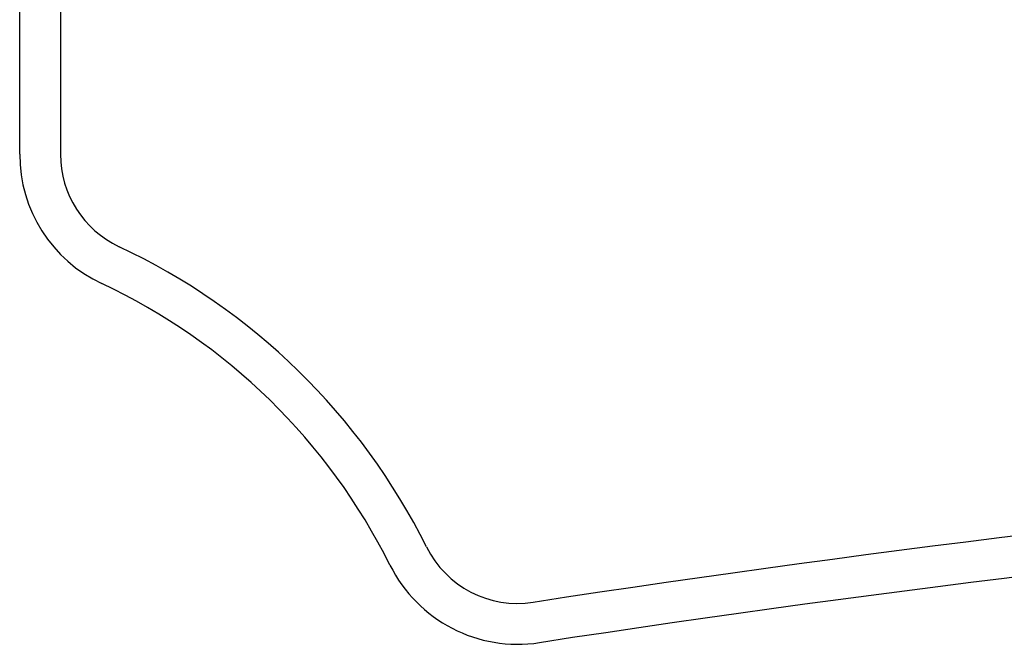
# Model space of a CAD drawing. Extents: x -3880 to 4031, y -2800 to 2778.
# Drawn here: x -2947 to -2706, y -421 to -268 of the extents above; entities that cross this region are included whole.
import ezdxf

# ---------------------------------------------------------------- set-up
doc = ezdxf.new("R2010")
doc.units = 0
doc.layers.get('0').update_dxf_attribs({"linetype": 'CONTINUOUS'})

msp = doc.modelspace()

# ---------------------------------------------------------------- linework, layer by layer
at = {"color": 7, "linetype": 'CONTINUOUS'}
for p, q in [((-2946.84, -301.16), (-2946.84, -215.11)), ((-2936.84, -215.11), (-2936.84, -301.16))]:
    msp.add_line(p, q, dxfattribs=at)
for centre, radius, start, end in [((-2911.84, -301.16), 35, 180, 244.8779), ((-2911.84, -301.16), 25, 180, 244.8779), ((-2990.38, -468.66), 160, 26.4575, 64.8779), ((-2990.38, -468.66), 150, 26.4575, 64.8779), ((-2214.62, -4374.84), 4010, 91.16758, 98.69712), ((-2214.62, -4374.84), 4000, 91.16758, 98.69712), ((-2824.75, -386.23), 25, 206.4575, 278.6971), ((-2824.75, -386.23), 35, 206.4575, 278.6971)]:
    msp.add_arc(centre, radius, start, end, dxfattribs=at)

doc.saveas('drawing.dxf')
